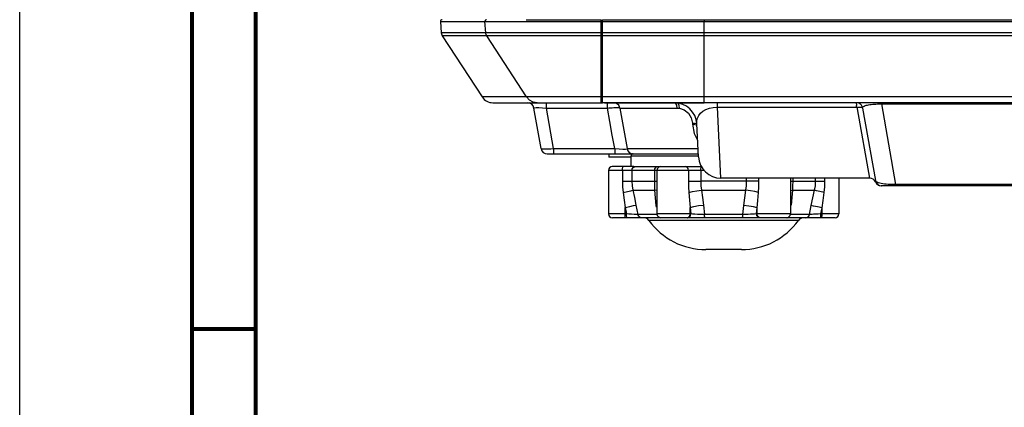
# Model space of a CAD drawing. Extents: x 0 to 841, y 0 to 594.
# Drawn here: x 0 to 77, y 237 to 268 of the extents above; entities that cross this region are included whole.
import ezdxf

# ---------------------------------------------------------------- set-up
doc = ezdxf.new("R2010")
doc.units = 0
doc.header["$LTSCALE"] = 46.255
for name, color, linetype in [('8ZC_FILTER_HDXF_CONTIN1579', 7, 'CONTINUOUS'), ('8ZC_FOOT_DXF_CONTINUOU1582', 7, 'CONTINUOUS'), ('8ZC_LEFT_COVDXF_CONTIN1577', 7, 'CONTINUOUS'), ('8ZV-BOTTOM-CDXF_CONTIN1580', 7, 'CONTINUOUS'), ('Z28B-ID_DXF_FORMAT', 7, 'CONTINUOUS')]:
    doc.layers.add(name, color=color, linetype=linetype)

msp = doc.modelspace()

# ---------------------------------------------------------------- linework, layer by layer
at = {"layer": '8ZC_FILTER_HDXF_CONTIN1579', "color": 7, "linetype": 'Continuous'}
for p, q in [((45.6796, 267.8151), (53.771, 267.8151)), ((45.6796, 261.3151), (45.6796, 267.8151)), ((54.271, 267.8151), (74.271, 267.8151)), ((74.771, 267.8151), (92.271, 267.8151)), ((45.5796, 267.4155), (45.6796, 267.5761)), ((45.6796, 265.7901), (45.6196, 265.8701)), ((96.4296, 261.3151), (45.6796, 261.3151))]:
    msp.add_line(p, q, dxfattribs=at)
at = {"layer": '8ZC_FILTER_HDXF_CONTIN1579', "color": 9, "linetype": 'Continuous'}
for p, q in [((53.6559, 267.8151), (53.6559, 267.6814)), ((45.6796, 267.6814), (96.4296, 267.6814)), ((53.6559, 266.7923), (53.6557, 267.6814)), ((96.4296, 266.7923), (45.6796, 266.7923)), ((96.4296, 266.5535), (45.6796, 266.5535)), ((53.6437, 261.3151), (53.6435, 266.5535)), ((53.6436, 266.5535), (53.6518, 266.7085)), ((53.6518, 266.7085), (53.6559, 266.7923)), ((96.4296, 261.7678), (45.6796, 261.7678))]:
    msp.add_line(p, q, dxfattribs=at)
at = {"layer": '8ZC_FOOT_DXF_CONTINUOU1582', "color": 9, "linetype": 'Continuous'}
for p, q in [((47.9296, 257.1651), (53.2082, 257.1651)), ((48.0924, 256.2566), (48.2154, 256.3109)), ((49.8598, 256.2566), (49.9521, 256.3109)), ((53.4122, 256.2566), (53.4429, 256.3109)), ((49.9205, 256.0151), (46.152, 256.0151)), ((47.2481, 256.0151), (47.2481, 255.1636)), ((47.9752, 256.0151), (47.9752, 255.1635)), ((49.7719, 255.1635), (49.7719, 256.0151)), ((53.6555, 256.0151), (49.9508, 256.0151)), ((52.4181, 256.0151), (52.4181, 255.1636)), ((53.383, 256.0151), (53.383, 255.1635)), ((47.2481, 255.1636), (49.9508, 255.1636)), ((52.4181, 255.1636), (53.383, 255.1636)), ((57.9412, 255.1636), (53.383, 255.1635)), ((56.9763, 255.1635), (56.9763, 255.4142)), ((57.9412, 255.1636), (57.9412, 255.4142)), ((60.4085, 255.1636), (60.5874, 255.1636)), ((60.5828, 254.8221), (60.5673, 254.4773)), ((60.5874, 255.1635), (60.5828, 254.8221)), ((60.5874, 255.4142), (60.5874, 255.1635)), ((60.5874, 255.1635), (63.1112, 255.1636)), ((62.384, 255.1635), (62.384, 255.4142)), ((63.1112, 255.1636), (63.1112, 255.4142)), ((48.0523, 254.4773), (49.7919, 254.4773)), ((49.8445, 253.8653), (49.7919, 254.4773)), ((49.9508, 254.4391), (49.7919, 254.4772)), ((53.44, 254.4773), (56.9193, 254.4773)), ((60.4085, 254.4391), (60.5673, 254.4772)), ((60.5673, 254.4773), (62.307, 254.4773)), ((48.304, 253.3076), (48.4637, 252.5563)), ((49.9005, 253.2711), (49.8445, 253.8653)), ((49.9134, 253.1403), (49.9005, 253.2711)), ((53.5867, 253.3076), (53.6726, 252.5563)), ((56.687, 252.5563), (56.7684, 253.2711)), ((61.8957, 252.5563), (62.0475, 253.2711)), ((47.5626, 252.6151), (46.152, 252.6151)), ((47.4556, 253.1115), (47.5626, 252.6151)), ((47.4556, 252.6151), (47.4556, 253.1115)), ((47.4592, 252.4651), (47.4556, 252.6151)), ((47.7583, 252.603), (47.5626, 252.6151)), ((47.5662, 252.4651), (47.5626, 252.6151)), ((48.4637, 252.5563), (48.3359, 252.5655)), ((49.0762, 252.5563), (48.4637, 252.5563)), ((49.9709, 252.5563), (49.0762, 252.5563)), ((52.6129, 252.6151), (49.9508, 252.6151)), ((52.5183, 252.4651), (52.5512, 252.6151)), ((52.5512, 253.1115), (52.6129, 252.6151)), ((52.5512, 252.6151), (52.5512, 253.1115)), ((52.58, 252.4651), (52.6129, 252.6151)), ((52.742, 252.603), (52.6129, 252.6151)), ((53.3856, 252.5655), (53.1272, 252.5773)), ((53.6726, 252.5563), (53.3856, 252.5655)), ((56.687, 252.5563), (53.6726, 252.5563)), ((57.7486, 252.6151), (57.6001, 252.6013)), ((57.7486, 252.6151), (57.8054, 253.075)), ((60.4085, 252.6151), (57.7486, 252.6151)), ((57.7815, 252.4651), (57.7486, 252.6151)), ((57.8054, 252.6151), (57.8054, 253.075)), ((57.8384, 252.4651), (57.8054, 252.6151)), ((61.8957, 252.5563), (60.3886, 252.5563)), ((61.9429, 252.5598), (61.8957, 252.5563)), ((62.5774, 252.6013), (62.3878, 252.5893)), ((62.8, 252.6151), (62.5774, 252.6013)), ((62.7966, 252.4651), (62.8, 252.6151)), ((62.8, 252.6151), (62.899, 253.075)), ((64.2073, 252.6151), (62.8, 252.6151)), ((62.8956, 252.4651), (62.899, 252.6151)), ((62.899, 252.6151), (62.899, 253.075)), ((49.5241, 252.1067), (49.3222, 252.1067)), ((50.1116, 252.1067), (49.5241, 252.1067)), ((51.0454, 252.1067), (50.1116, 252.1067)), ((52.3057, 252.1067), (51.0454, 252.1067)), ((53.6779, 252.1068), (52.3057, 252.1067)), ((55.1796, 252.1068), (53.6779, 252.1068)), ((56.6948, 252.1068), (55.1796, 252.1068)), ((58.1112, 252.1067), (56.6948, 252.1068)), ((59.3262, 252.1067), (58.1112, 252.1067)), ((60.1713, 252.1067), (59.3262, 252.1067)), ((60.8396, 252.1067), (60.1713, 252.1067)), ((61.0371, 252.1067), (60.8396, 252.1067))]:
    msp.add_line(p, q, dxfattribs=at)
at = {"layer": '8ZC_FOOT_DXF_CONTINUOU1582', "color": 7, "linetype": 'Continuous'}
for p, q in [((47.9296, 256.3151), (47.9296, 257.1651)), ((48.0796, 257.3151), (53.2082, 257.3151)), ((48.1309, 256.3151), (46.452, 256.3151)), ((48.2154, 256.3109), (49.9521, 256.3109)), ((49.9521, 256.3109), (50.0682, 256.3128)), ((50.0682, 256.3128), (50.186, 256.3151)), ((50.186, 256.3151), (53.2057, 256.3151)), ((53.1246, 256.3151), (53.2032, 256.3139)), ((53.2032, 256.3139), (53.4429, 256.3109)), ((46.152, 256.0151), (46.152, 252.6151)), ((49.9508, 256.0151), (49.9508, 252.6151)), ((60.4085, 255.4142), (60.4085, 252.6151)), ((64.2073, 255.4142), (64.2073, 252.6151)), ((63.907, 252.3151), (46.4523, 252.3151)), ((56.5699, 249.8151), (53.7894, 249.8151))]:
    msp.add_line(p, q, dxfattribs=at)
at = {"layer": '8ZC_FOOT_DXF_CONTINUOU1582', "color": 9, "linetype": 'Continuous'}
for points in [[(47.2481, 256.0151), (47.2575, 256.1651), (47.2831, 256.2749), (47.3181, 256.3151)], [(47.9752, 256.0151), (48.0062, 256.1504), (48.0924, 256.2566)], [(49.7719, 256.0151), (49.7951, 256.1504), (49.8598, 256.2566)], [(52.4181, 256.0151), (52.3889, 256.1651), (52.3093, 256.2749), (52.2005, 256.3151)], [(53.383, 256.0151), (53.3907, 256.1504), (53.4122, 256.2566)], [(47.2481, 255.1636), (47.2622, 254.7248), (47.3053, 254.2811)], [(47.9752, 255.1635), (47.9943, 254.8221), (48.0523, 254.4773)], [(49.7919, 254.4773), (49.7765, 254.8221), (49.7719, 255.1635)], [(52.4181, 255.1636), (52.428, 254.7248), (52.4575, 254.2811)], [(53.383, 255.1635), (53.3974, 254.8221), (53.44, 254.4773)], [(56.9193, 254.4773), (56.9619, 254.8221), (56.9763, 255.1635)], [(57.9018, 254.2811), (57.9313, 254.7248), (57.9412, 255.1636)], [(62.307, 254.4773), (62.365, 254.8221), (62.384, 255.1635)], [(63.0539, 254.2811), (63.097, 254.7248), (63.1112, 255.1636)], [(47.3053, 254.2811), (47.6353, 254.36), (47.8958, 254.4284), (48.0523, 254.4772)], [(47.3053, 254.2811), (47.3821, 253.688), (47.4556, 253.1115)], [(48.0523, 254.4773), (48.1807, 253.8841), (48.304, 253.3076)], [(52.4575, 254.2811), (52.7374, 254.36), (53.08, 254.4284), (53.44, 254.4772)], [(52.4575, 254.2811), (52.5071, 253.688), (52.5512, 253.1115)], [(53.44, 254.4773), (53.5176, 253.8841), (53.5867, 253.3076)], [(56.7684, 253.2711), (56.8393, 253.8653), (56.9193, 254.4773)], [(57.9017, 254.2811), (57.6219, 254.36), (57.2792, 254.4284), (56.9193, 254.4772)], [(57.8054, 253.075), (57.8506, 253.6692), (57.9018, 254.2811)], [(60.5673, 254.4773), (60.5165, 253.8841), (60.4624, 253.3076)], [(62.0475, 253.2711), (62.1745, 253.8653), (62.307, 254.4773)], [(63.0539, 254.2811), (62.724, 254.36), (62.4635, 254.4284), (62.307, 254.4772)], [(62.899, 253.075), (62.9748, 253.6692), (63.0539, 254.2811)], [(47.4556, 253.1115), (47.8249, 253.1931), (48.1231, 253.2621), (48.304, 253.3076)], [(52.5512, 253.1115), (52.8317, 253.1931), (53.1957, 253.2621), (53.5867, 253.3076)], [(57.8054, 253.075), (57.525, 253.1567), (57.1604, 253.2256), (56.7684, 253.2711)], [(62.899, 253.075), (62.5286, 253.1567), (62.2292, 253.2256), (62.0475, 253.2711)], [(47.4821, 252.3151), (47.4689, 252.3553), (47.4592, 252.4651)], [(47.5891, 252.3151), (47.5759, 252.3553), (47.5662, 252.4651)], [(48.3359, 252.5655), (48.1589, 252.5774), (47.9606, 252.5902), (47.7583, 252.603)], [(48.744, 252.3151), (48.6177, 252.346), (48.5174, 252.4323), (48.4637, 252.5563)], [(50.1883, 252.3151), (50.0903, 252.346), (50.0125, 252.4323)], [(52.3057, 252.3151), (52.4284, 252.3553), (52.5183, 252.4651)], [(52.3674, 252.3151), (52.4901, 252.3553), (52.58, 252.4651)], [(53.1272, 252.5773), (52.9123, 252.5902), (52.742, 252.603)], [(53.7357, 252.3151), (53.7073, 252.346), (53.6848, 252.4323), (53.6728, 252.5563)], [(56.6241, 252.3151), (56.6524, 252.346), (56.6749, 252.4323), (56.687, 252.5563)], [(57.1084, 252.5711), (56.9546, 252.5646), (56.8136, 252.5598), (56.687, 252.5563)], [(57.6001, 252.6013), (57.4372, 252.5893), (57.2709, 252.5793), (57.1084, 252.5711)], [(57.9947, 252.3151), (57.8716, 252.3553), (57.7815, 252.4651)], [(58.0515, 252.3151), (57.9284, 252.3553), (57.8384, 252.4651)], [(60.1713, 252.3151), (60.2693, 252.346), (60.3471, 252.4323)], [(61.6154, 252.3151), (61.7417, 252.346), (61.8421, 252.4323), (61.8957, 252.5563)], [(62.3878, 252.5893), (62.2318, 252.5793), (62.1075, 252.5711), (62.0122, 252.5646), (61.9429, 252.5598)], [(62.7745, 252.3151), (62.7872, 252.3553), (62.7966, 252.4651)], [(62.8735, 252.3151), (62.8862, 252.3553), (62.8956, 252.4651)]]:
    msp.add_lwpolyline(points, dxfattribs=at)
at = {"layer": '8ZC_FOOT_DXF_CONTINUOU1582', "color": 7, "linetype": 'Continuous'}
msp.add_lwpolyline([(48.1309, 256.3151), (48.1712, 256.3128), (48.2154, 256.3109)], dxfattribs=at)
for centre, radius, start, end in [((48.0796, 257.1651), 0.15, 90, 180), ((46.452, 256.0151), 0.3, 90, 180), ((50.2508, 256.0151), 0.3, 90, 180), ((46.452, 252.6151), 0.3, 180, 270), ((50.2508, 252.6151), 0.3, 180, 270), ((60.1085, 252.6151), 0.3, 270, 360), ((63.9073, 252.6151), 0.3, 270, 360), ((48.916, 251.8151), 0.5, 35.680731, 89.990745), ((53.7894, 255.3151), 5.5, 215.685753, 270), ((56.5699, 255.3151), 5.5, 270, 324.314247), ((61.4433, 251.8151), 0.5, 90.009255, 144.319269)]:
    msp.add_arc(centre, radius, start, end, dxfattribs=at)
at = {"layer": '8ZC_LEFT_COVDXF_CONTIN1577', "color": 7, "linetype": 'Continuous'}
for p, q in [((53.771, 267.8179), (53.771, 267.8151)), ((53.771, 267.8151), (54.271, 267.8151)), ((54.271, 267.8151), (54.271, 267.8179)), ((74.271, 267.8179), (74.271, 267.8151)), ((74.271, 267.8151), (74.771, 267.8151)), ((74.771, 267.8151), (74.771, 267.8179))]:
    msp.add_line(p, q, dxfattribs=at)
at = {"layer": '8ZV-BOTTOM-CDXF_CONTIN1580', "color": 7, "linetype": 'Continuous'}
for p, q in [((39.6952, 267.8151), (45.5796, 267.8151)), ((45.5796, 261.3151), (45.5796, 267.8151)), ((32.9805, 267.6814), (33.0427, 266.7923)), ((33.0427, 266.7923), (33.123, 266.5535)), ((33.123, 266.5535), (36.2524, 261.7678)), ((37.0894, 261.3151), (45.6796, 261.3151)), ((40.0978, 261.2662), (39.9951, 261.3151)), ((40.8618, 257.7283), (40.3022, 260.9019)), ((45.8296, 261.3151), (53.6437, 261.3151)), ((47.0472, 260.9019), (47.6068, 257.7283)), ((66.0664, 260.9019), (67.0668, 255.2283)), ((53.2082, 257.0726), (53.0728, 259.6567)), ((41.3542, 257.3151), (48.0821, 257.3151)), ((46.1796, 257.3151), (46.1796, 257.0651)), ((47.9296, 257.0651), (46.1796, 257.0651)), ((48.2038, 257.3151), (53.2082, 257.3151)), ((66.6119, 255.4142), (54.9535, 255.4142)), ((67.0725, 255.1146), (67.1521, 254.9884)), ((67.1521, 254.9884), (67.3267, 254.8586)), ((67.3267, 254.8586), (67.5306, 254.8151)), ((153.652, 254.8151), (67.5307, 254.8151)), ((67.5363, 254.8151), (67.5337, 254.8151)), ((67.5337, 254.8151), (67.5595, 254.8151))]:
    msp.add_line(p, q, dxfattribs=at)
at = {"layer": '8ZV-BOTTOM-CDXF_CONTIN1580', "color": 9, "linetype": 'Continuous'}
for p, q in [((32.9805, 267.6814), (37.2318, 267.6814)), ((36.4795, 267.7475), (36.4659, 267.6814)), ((36.5278, 266.7923), (36.4659, 267.6814)), ((37.2318, 267.6814), (39.1747, 267.6814)), ((39.1747, 267.6814), (39.4488, 267.6814)), ((39.4488, 267.6814), (39.673, 267.6814)), ((39.673, 267.6814), (45.5796, 267.6814)), ((39.9237, 266.7923), (33.0427, 266.7923)), ((43.9874, 266.5535), (33.123, 266.5535)), ((39.7252, 261.7678), (36.6085, 266.5535)), ((41.6947, 266.7923), (39.9237, 266.7923)), ((45.1335, 266.7923), (41.6947, 266.7923)), ((44.2647, 266.5535), (43.9874, 266.5535)), ((45.5796, 266.5535), (44.2647, 266.5535)), ((45.5796, 266.7923), (45.1335, 266.7923)), ((45.5796, 261.7678), (36.2524, 261.7678)), ((41.287, 260.9019), (41.287, 261.3151)), ((41.2871, 260.9019), (46.0634, 260.9019)), ((41.8466, 257.7283), (41.2871, 260.9019)), ((46.0634, 260.9019), (46.0634, 261.3151)), ((47.0472, 260.9019), (51.5454, 260.9019)), ((54.6837, 260.9602), (54.6837, 261.3151)), ((54.6838, 260.9602), (65.6186, 260.9602)), ((54.9558, 255.4142), (54.6838, 260.9602)), ((65.6186, 260.9602), (65.6427, 260.8258)), ((67.537, 261.2204), (67.537, 261.3151)), ((67.537, 261.2204), (100.0494, 261.2204)), ((67.537, 261.2204), (68.6499, 254.9098)), ((65.6427, 260.8258), (66.6145, 255.4142)), ((52.7259, 259.7173), (52.7308, 259.6256)), ((52.7308, 259.6256), (52.8736, 258.9006)), ((53.033, 259.5962), (53.0777, 259.5649)), ((52.8736, 258.9006), (53.14, 258.3742)), ((41.8466, 257.7283), (46.6503, 257.7283)), ((41.8466, 257.7283), (41.8466, 257.3151)), ((46.6504, 257.7283), (46.6504, 257.3151)), ((47.6068, 257.7283), (53.1738, 257.7283)), ((68.4468, 254.909), (68.252, 254.9137)), ((68.6499, 254.9098), (68.4468, 254.909)), ((68.6498, 254.8151), (68.6498, 254.9098)), ((121.3273, 254.9098), (68.6499, 254.9098))]:
    msp.add_line(p, q, dxfattribs=at)
for points in [[(36.5901, 267.8151), (36.5254, 267.7969), (36.4795, 267.7475)], [(36.6085, 266.5535), (36.5682, 266.6281), (36.5411, 266.7085), (36.5278, 266.7923)], [(40.5587, 261.3151), (40.2355, 261.3692), (39.9472, 261.5258), (39.7252, 261.7678)], [(40.3022, 260.9019), (40.3469, 260.9235), (40.4838, 260.9347), (40.6991, 260.9347), (40.9739, 260.9235), (41.2871, 260.9019)], [(46.0634, 260.9019), (46.1908, 260.9121), (46.3182, 260.9209), (46.4479, 260.9282), (46.5802, 260.9337), (46.713, 260.9367), (46.84, 260.9361), (46.9482, 260.9305), (47.0218, 260.9192), (47.048, 260.9032)], [(46.6503, 257.7283), (46.4521, 258.7769), (46.2565, 259.8348), (46.0634, 260.9019)], [(51.5454, 260.9019), (51.5046, 261.1137), (51.4256, 261.2619)], [(51.5454, 260.9019), (51.6258, 260.899), (51.7063, 260.8902)], [(51.7064, 260.8902), (51.6946, 261.0925), (51.644, 261.2382), (51.6164, 261.2592)], [(51.7063, 260.8902), (52.0949, 260.7578), (52.4141, 260.498), (52.633, 260.1393), (52.7259, 259.7173)], [(53.0728, 259.6567), (53.0814, 259.8933), (53.1336, 260.1159), (53.2303, 260.3207), (53.3722, 260.5043), (53.5589, 260.6624), (53.791, 260.7924), (54.0646, 260.8885), (54.367, 260.945), (54.6838, 260.9602)], [(65.574, 260.9602), (65.6038, 261.1544), (65.5887, 261.2743)], [(65.6185, 260.9611), (65.6868, 260.9686), (65.7491, 260.9728), (65.8089, 260.974), (65.8679, 260.9722), (65.9248, 260.9668), (65.9771, 260.9572), (66.021, 260.9432), (66.0522, 260.9246), (66.0664, 260.9019)], [(66.0664, 260.9019), (66.0703, 260.9472), (66.0957, 260.9881), (66.1396, 261.0254), (66.1991, 261.059), (66.271, 261.0887), (66.3535, 261.1149), (66.4451, 261.1378), (66.5435, 261.1576)], [(66.5435, 261.1576), (66.6464, 261.1741), (66.7526, 261.1878)], [(66.7526, 261.1878), (66.8632, 261.1991), (66.9803, 261.2082), (67.1061, 261.2151), (67.2408, 261.2196), (67.3845, 261.2215), (67.537, 261.2204)], [(52.7259, 259.7173), (52.9055, 259.7094), (53.0282, 259.688), (53.0728, 259.6567)], [(52.7307, 259.6255), (52.9104, 259.6176), (53.033, 259.5962)], [(40.8618, 257.7283), (40.8717, 257.7183), (40.898, 257.7098), (40.9432, 257.7027), (41.0116, 257.6973), (41.1094, 257.6944), (41.2435, 257.695), (41.4158, 257.7004), (41.6207, 257.7115), (41.8466, 257.7283)], [(46.6503, 257.7283), (46.98, 257.7036), (47.266, 257.6907), (47.4827, 257.6906), (47.6095, 257.7035), (47.6158, 257.7075)], [(67.3086, 255.0511), (67.217, 255.0879), (67.1432, 255.1297), (67.0916, 255.1765), (67.0668, 255.2283)], [(67.0668, 255.2283), (67.071, 255.1995), (67.0738, 255.1597), (67.0735, 255.1306), (67.0726, 255.1157), (67.0726, 255.1145)], [(67.9221, 254.9353), (67.7815, 254.9509), (67.6514, 254.9697), (67.529, 254.9923), (67.4139, 255.0193), (67.3086, 255.0511)], [(68.252, 254.9137), (68.0775, 254.9228), (67.9221, 254.9353)]]:
    msp.add_lwpolyline(points, dxfattribs=at)
at = {"layer": '8ZV-BOTTOM-CDXF_CONTIN1580', "color": 7, "linetype": 'Continuous'}
msp.add_lwpolyline([(47.0481, 260.9019), (46.9568, 261.1137), (46.7802, 261.2619), (46.7772, 261.2626)], dxfattribs=at)
for centre, radius, start, end in [((33.1052, 267.6901), 0.125, 90, 184), ((37.0893, 262.3151), 1, 213.181035, 270), ((39.8098, 260.8151), 0.5, 10, 90.002068), ((46.5548, 260.8151), 0.5, 9.999986, 63.567925), ((51.3252, 259.5651), 1.75, 2.999997, 89.999943), ((65.574, 260.8151), 0.5, 9.999998, 64.045454), ((41.3542, 257.8151), 0.5, 190, 270), ((48.0992, 257.8151), 0.5, 189.999995, 269.999542), ((54.9558, 257.1642), 1.75, 183, 269.999991), ((66.6145, 254.9142), 0.5, 23.636808, 90), ((67.5592, 255.3151), 0.5, 190, 270)]:
    msp.add_arc(centre, radius, start, end, dxfattribs=at)
at = {"layer": 'Z28B-ID_DXF_FORMAT', "color": 7, "linetype": 'Continuous'}
msp.add_line((0, 0), (0, 594), dxfattribs=at)
at = {"layer": 'Z28B-ID_DXF_FORMAT', "color": 7, "linetype": 'Continuous', "const_width": 0.3}
for points in [[(13.5, 581), (13.5, 17)], [(18.5, 576), (18.5, 22)]]:
    msp.add_lwpolyline(points, dxfattribs=at)
at = {"layer": 'Z28B-ID_DXF_FORMAT', "color": 5, "linetype": 'Continuous', "const_width": 0.3}
msp.add_lwpolyline([(18.5, 243.6), (13.5, 243.6)], dxfattribs=at)

doc.saveas('drawing.dxf')
